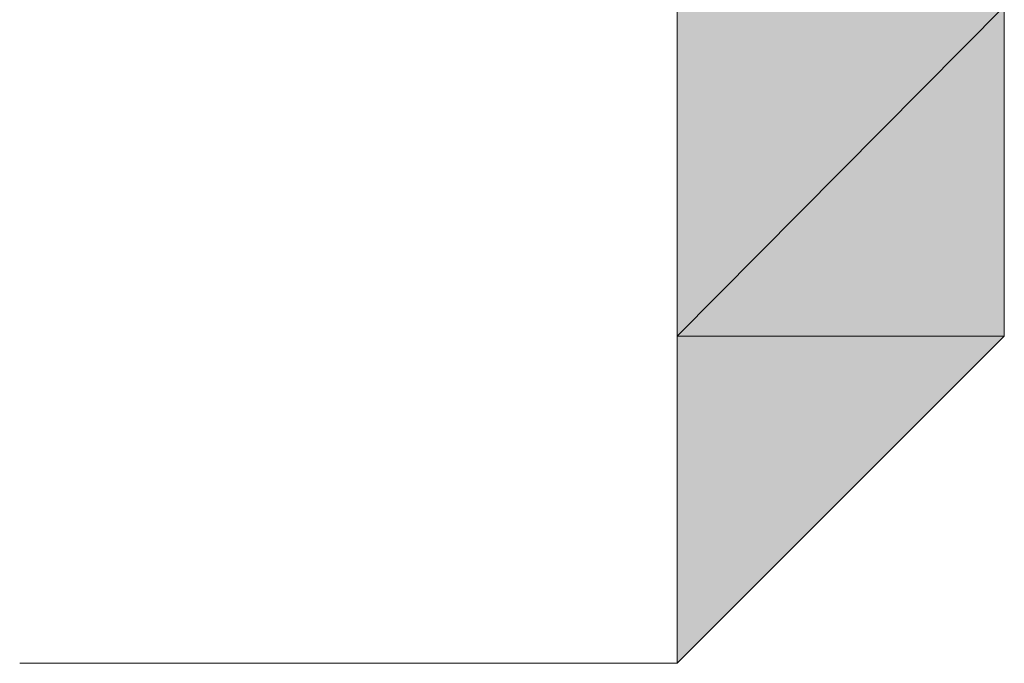
# Model space of a CAD drawing. Units: inches. Extents: x 0 to 52, y -40 to 3.
# Drawn here: x 25.9 to 26, y -39 to -39 of the extents above; entities that cross this region are included whole.
import ezdxf

# ---------------------------------------------------------------- set-up
doc = ezdxf.new("R2010")
doc.units = ezdxf.units.IN
doc.header["$MEASUREMENT"] = 0
doc.layers.add('Layer 1', color=7, linetype='Continuous')

# ---------------------------------------------------------------- blocks, each defined once
blk = doc.blocks.new('block 3')
at = {"layer": 'Layer 1', "true_color": 0x010101}
h = blk.add_hatch(color=18, dxfattribs=at)
h.dxf.hatch_style = 2
h.paths.add_polyline_path([(25.999996, -38.963838), (25.97593, -38.988077), (25.999996, -38.988077)])
h.paths.add_polyline_path([(25.97593, -38.963838), (25.999996, -38.963838), (25.97593, -38.988077)])
edge = h.paths.add_edge_path()
edge.add_spline(control_points=[(25.97593, -38.963838), (25.97593, -38.963838), (25.97593, -38.963838), (25.97593, -38.963838), (25.97593, -38.963838), (25.999996, -38.963838), (25.999996, -38.963838), (25.999996, -38.963838), (25.97593, -38.963838), (25.97593, -38.963838)], knot_values=[0, 0, 0, 0, 1, 1, 1, 2, 2, 2, 3, 3, 3, 3], degree=3, periodic=1)
edge = h.paths.add_edge_path()
edge.add_spline(control_points=[(25.999996, -38.963838), (25.999996, -38.963838), (25.97593, -38.963838), (25.97593, -38.963838), (25.97593, -38.963838), (25.999996, -38.963838), (25.999996, -38.963838)], knot_values=[0, 0, 0, 0, 1, 1, 1, 2, 2, 2, 2], degree=3, periodic=1)
h = blk.add_hatch(color=18, dxfattribs=at)
h.dxf.hatch_style = 2
edge = h.paths.add_edge_path()
edge.add_spline(control_points=[(25.999996, -38.988077), (25.999996, -38.988077), (25.97593, -38.988077), (25.97593, -38.988077), (25.97593, -38.988077), (25.999996, -38.988077), (25.999996, -38.988077)], knot_values=[0, 0, 0, 0, 1, 1, 1, 2, 2, 2, 2], degree=3, periodic=1)
edge = h.paths.add_edge_path()
edge.add_spline(control_points=[(25.97593, -38.988077), (25.97593, -38.988077), (25.999996, -38.988077), (25.999996, -38.988077), (25.999996, -38.988077), (25.97593, -38.988077), (25.97593, -38.988077)], knot_values=[0, 0, 0, 0, 1, 1, 1, 2, 2, 2, 2], degree=3, periodic=1)
edge = h.paths.add_edge_path()
edge.add_spline(control_points=[(25.999996, -38.988077), (25.999996, -38.988077), (25.97593, -38.988077), (25.97593, -38.988077), (25.97593, -38.988077), (25.999996, -38.988077), (25.999996, -38.988077)], knot_values=[0, 0, 0, 0, 1, 1, 1, 2, 2, 2, 2], degree=3, periodic=1)
edge = h.paths.add_edge_path()
edge.add_spline(control_points=[(25.97593, -38.988077), (25.97593, -38.988077), (25.999996, -38.988077), (25.999996, -38.988077), (25.999996, -38.988077), (25.97593, -38.988077), (25.97593, -38.988077)], knot_values=[0, 0, 0, 0, 1, 1, 1, 2, 2, 2, 2], degree=3, periodic=1)
h.paths.add_polyline_path([(25.97593, -39.012143), (25.97593, -38.988077), (25.999996, -38.988077)])
edge = h.paths.add_edge_path()
edge.add_spline(control_points=[(25.97593, -39.012143), (25.97593, -39.012143), (25.97593, -39.012143), (25.97593, -39.012143), (25.97593, -39.012143), (25.97593, -38.988077), (25.97593, -38.988077), (25.97593, -38.988077), (25.97593, -39.012143), (25.97593, -39.012143)], knot_values=[0, 0, 0, 0, 1, 1, 1, 2, 2, 2, 3, 3, 3, 3], degree=3, periodic=1)
edge = h.paths.add_edge_path()
edge.add_spline(control_points=[(25.951813, -39.012143), (25.951813, -39.012143), (25.97593, -39.012143), (25.97593, -39.012143), (25.97593, -39.012143), (25.951813, -39.012143), (25.951813, -39.012143)], knot_values=[0, 0, 0, 0, 1, 1, 1, 2, 2, 2, 2], degree=3, periodic=1)
edge = h.paths.add_edge_path()
edge.add_spline(control_points=[(25.97593, -39.012143), (25.97593, -39.012143), (25.951813, -39.012143), (25.951813, -39.012143), (25.951813, -39.012143), (25.97593, -39.012143), (25.97593, -39.012143)], knot_values=[0, 0, 0, 0, 1, 1, 1, 2, 2, 2, 2], degree=3, periodic=1)
edge = h.paths.add_edge_path()
edge.add_spline(control_points=[(25.951813, -39.012143), (25.951813, -39.012143), (25.97593, -39.012143), (25.97593, -39.012143), (25.97593, -39.012143), (25.951813, -39.012143), (25.951813, -39.012143)], knot_values=[0, 0, 0, 0, 1, 1, 1, 2, 2, 2, 2], degree=3, periodic=1)
edge = h.paths.add_edge_path()
edge.add_spline(control_points=[(25.951813, -39.012143), (25.951813, -39.012143), (25.951813, -39.012143), (25.951813, -39.012143), (25.951813, -39.012143), (25.97593, -39.012143), (25.97593, -39.012143), (25.97593, -39.012143), (25.951813, -39.012143), (25.951813, -39.012143)], knot_values=[0, 0, 0, 0, 1, 1, 1, 2, 2, 2, 3, 3, 3, 3], degree=3, periodic=1)
h = blk.add_hatch(color=18, dxfattribs=at)
h.dxf.hatch_style = 2
edge = h.paths.add_edge_path()
edge.add_spline(control_points=[(25.999996, -38.988077), (25.999996, -38.988077), (25.97593, -38.988077), (25.97593, -38.988077), (25.97593, -38.988077), (25.999996, -38.988077), (25.999996, -38.988077)], knot_values=[0, 0, 0, 0, 1, 1, 1, 2, 2, 2, 2], degree=3, periodic=1)
edge = h.paths.add_edge_path()
edge.add_spline(control_points=[(25.999996, -38.988077), (25.999996, -38.988077), (25.999996, -38.988077), (25.999996, -38.988077), (25.999996, -38.988077), (25.97593, -38.988077), (25.97593, -38.988077), (25.97593, -38.988077), (25.999996, -38.988077), (25.999996, -38.988077)], knot_values=[0, 0, 0, 0, 1, 1, 1, 2, 2, 2, 3, 3, 3, 3], degree=3, periodic=1)
edge = h.paths.add_edge_path()
edge.add_spline(control_points=[(25.97593, -38.988077), (25.97593, -38.988077), (25.999996, -38.988077), (25.999996, -38.988077), (25.999996, -38.988077), (25.97593, -38.988077), (25.97593, -38.988077)], knot_values=[0, 0, 0, 0, 1, 1, 1, 2, 2, 2, 2], degree=3, periodic=1)
edge = h.paths.add_edge_path()
edge.add_spline(control_points=[(25.97593, -38.988077), (25.97593, -38.988077), (25.97593, -38.988077), (25.97593, -38.988077), (25.97593, -38.988077), (25.999996, -38.988077), (25.999996, -38.988077), (25.999996, -38.988077), (25.97593, -38.988077), (25.97593, -38.988077)], knot_values=[0, 0, 0, 0, 1, 1, 1, 2, 2, 2, 3, 3, 3, 3], degree=3, periodic=1)
h = blk.add_hatch(color=18, dxfattribs=at)
h.dxf.hatch_style = 2
edge = h.paths.add_edge_path()
edge.add_spline(control_points=[(25.999996, -38.988077), (25.999996, -38.988077), (25.97593, -38.988077), (25.97593, -38.988077), (25.97593, -38.988077), (25.999996, -38.988077), (25.999996, -38.988077)], knot_values=[0, 0, 0, 0, 1, 1, 1, 2, 2, 2, 2], degree=3, periodic=1)
edge = h.paths.add_edge_path()
edge.add_spline(control_points=[(25.999996, -38.988077), (25.999996, -38.988077), (25.999996, -38.988077), (25.999996, -38.988077), (25.999996, -38.988077), (25.97593, -38.988077), (25.97593, -38.988077), (25.97593, -38.988077), (25.999996, -38.988077), (25.999996, -38.988077)], knot_values=[0, 0, 0, 0, 1, 1, 1, 2, 2, 2, 3, 3, 3, 3], degree=3, periodic=1)
edge = h.paths.add_edge_path()
edge.add_spline(control_points=[(25.97593, -38.988077), (25.97593, -38.988077), (25.999996, -38.988077), (25.999996, -38.988077), (25.999996, -38.988077), (25.97593, -38.988077), (25.97593, -38.988077)], knot_values=[0, 0, 0, 0, 1, 1, 1, 2, 2, 2, 2], degree=3, periodic=1)
edge = h.paths.add_edge_path()
edge.add_spline(control_points=[(25.97593, -38.988077), (25.97593, -38.988077), (25.97593, -38.988077), (25.97593, -38.988077), (25.97593, -38.988077), (25.999996, -38.988077), (25.999996, -38.988077), (25.999996, -38.988077), (25.97593, -38.988077), (25.97593, -38.988077)], knot_values=[0, 0, 0, 0, 1, 1, 1, 2, 2, 2, 3, 3, 3, 3], degree=3, periodic=1)
h = blk.add_hatch(color=18, dxfattribs=at)
h.dxf.hatch_style = 2
edge = h.paths.add_edge_path()
edge.add_spline(control_points=[(25.999996, -38.988077), (25.999996, -38.988077), (25.97593, -38.988077), (25.97593, -38.988077), (25.97593, -38.988077), (25.999996, -38.988077), (25.999996, -38.988077)], knot_values=[0, 0, 0, 0, 1, 1, 1, 2, 2, 2, 2], degree=3, periodic=1)
edge = h.paths.add_edge_path()
edge.add_spline(control_points=[(25.999996, -38.988077), (25.999996, -38.988077), (25.999996, -38.988077), (25.999996, -38.988077), (25.999996, -38.988077), (25.97593, -38.988077), (25.97593, -38.988077), (25.97593, -38.988077), (25.999996, -38.988077), (25.999996, -38.988077)], knot_values=[0, 0, 0, 0, 1, 1, 1, 2, 2, 2, 3, 3, 3, 3], degree=3, periodic=1)
edge = h.paths.add_edge_path()
edge.add_spline(control_points=[(25.97593, -38.988077), (25.97593, -38.988077), (25.999996, -38.988077), (25.999996, -38.988077), (25.999996, -38.988077), (25.97593, -38.988077), (25.97593, -38.988077)], knot_values=[0, 0, 0, 0, 1, 1, 1, 2, 2, 2, 2], degree=3, periodic=1)
edge = h.paths.add_edge_path()
edge.add_spline(control_points=[(25.97593, -38.988077), (25.97593, -38.988077), (25.97593, -38.988077), (25.97593, -38.988077), (25.97593, -38.988077), (25.999996, -38.988077), (25.999996, -38.988077), (25.999996, -38.988077), (25.97593, -38.988077), (25.97593, -38.988077)], knot_values=[0, 0, 0, 0, 1, 1, 1, 2, 2, 2, 3, 3, 3, 3], degree=3, periodic=1)
h = blk.add_hatch(color=18, dxfattribs=at)
h.dxf.hatch_style = 2
edge = h.paths.add_edge_path()
edge.add_spline(control_points=[(25.97593, -39.012143), (25.97593, -39.012143), (25.927583, -39.012143), (25.927583, -39.012143), (25.927583, -39.012143), (25.97593, -39.012143), (25.97593, -39.012143)], knot_values=[0, 0, 0, 0, 1, 1, 1, 2, 2, 2, 2], degree=3, periodic=1)
edge = h.paths.add_edge_path()
edge.add_spline(control_points=[(25.927583, -39.012143), (25.927583, -39.012143), (25.97593, -39.012143), (25.97593, -39.012143), (25.97593, -39.012143), (25.927583, -39.012143), (25.927583, -39.012143)], knot_values=[0, 0, 0, 0, 1, 1, 1, 2, 2, 2, 2], degree=3, periodic=1)
edge = h.paths.add_edge_path()
edge.add_spline(control_points=[(25.97593, -39.012143), (25.97593, -39.012143), (25.927583, -39.012143), (25.927583, -39.012143), (25.927583, -39.012143), (25.97593, -39.012143), (25.97593, -39.012143)], knot_values=[0, 0, 0, 0, 1, 1, 1, 2, 2, 2, 2], degree=3, periodic=1)
h = blk.add_hatch(color=18, dxfattribs=at)
h.dxf.hatch_style = 2
edge = h.paths.add_edge_path()
edge.add_spline(control_points=[(25.951813, -39.012143), (25.951813, -39.012143), (25.951813, -39.012143), (25.951813, -39.012143), (25.951813, -39.012143), (25.927583, -39.012143), (25.927583, -39.012143), (25.927583, -39.012143), (25.951813, -39.012143), (25.951813, -39.012143)], knot_values=[0, 0, 0, 0, 1, 1, 1, 2, 2, 2, 3, 3, 3, 3], degree=3, periodic=1)
edge = h.paths.add_edge_path()
edge.add_spline(control_points=[(25.927583, -39.012143), (25.927583, -39.012143), (25.951813, -39.012143), (25.951813, -39.012143), (25.951813, -39.012143), (25.927583, -39.012143), (25.927583, -39.012143)], knot_values=[0, 0, 0, 0, 1, 1, 1, 2, 2, 2, 2], degree=3, periodic=1)
edge = h.paths.add_edge_path()
edge.add_spline(control_points=[(25.951813, -39.012143), (25.951813, -39.012143), (25.927583, -39.012143), (25.927583, -39.012143), (25.927583, -39.012143), (25.951813, -39.012143), (25.951813, -39.012143)], knot_values=[0, 0, 0, 0, 1, 1, 1, 2, 2, 2, 2], degree=3, periodic=1)
edge = h.paths.add_edge_path()
edge.add_spline(control_points=[(25.951813, -39.012143), (25.951813, -39.012143), (25.951813, -39.012143), (25.951813, -39.012143), (25.951813, -39.012143), (25.927583, -39.012143), (25.927583, -39.012143), (25.927583, -39.012143), (25.951813, -39.012143), (25.951813, -39.012143)], knot_values=[0, 0, 0, 0, 1, 1, 1, 2, 2, 2, 3, 3, 3, 3], degree=3, periodic=1)
edge = h.paths.add_edge_path()
edge.add_spline(control_points=[(25.927583, -39.012143), (25.927583, -39.012143), (25.951813, -39.012143), (25.951813, -39.012143), (25.951813, -39.012143), (25.927583, -39.012143), (25.927583, -39.012143)], knot_values=[0, 0, 0, 0, 1, 1, 1, 2, 2, 2, 2], degree=3, periodic=1)
edge = h.paths.add_edge_path()
edge.add_spline(control_points=[(25.951813, -39.012143), (25.951813, -39.012143), (25.927583, -39.012143), (25.927583, -39.012143), (25.927583, -39.012143), (25.951813, -39.012143), (25.951813, -39.012143)], knot_values=[0, 0, 0, 0, 1, 1, 1, 2, 2, 2, 2], degree=3, periodic=1)
edge = h.paths.add_edge_path()
edge.add_spline(control_points=[(25.927583, -39.012143), (25.927583, -39.012143), (25.951813, -39.012143), (25.951813, -39.012143), (25.951813, -39.012143), (25.927583, -39.012143), (25.927583, -39.012143)], knot_values=[0, 0, 0, 0, 1, 1, 1, 2, 2, 2, 2], degree=3, periodic=1)
edge = h.paths.add_edge_path()
edge.add_spline(control_points=[(25.927583, -39.012143), (25.927583, -39.012143), (25.927583, -39.012143), (25.927583, -39.012143), (25.927583, -39.012143), (25.951813, -39.012143), (25.951813, -39.012143), (25.951813, -39.012143), (25.927583, -39.012143), (25.927583, -39.012143)], knot_values=[0, 0, 0, 0, 1, 1, 1, 2, 2, 2, 3, 3, 3, 3], degree=3, periodic=1)
edge = h.paths.add_edge_path()
edge.add_spline(control_points=[(25.951813, -39.012143), (25.951813, -39.012143), (25.927583, -39.012143), (25.927583, -39.012143), (25.927583, -39.012143), (25.951813, -39.012143), (25.951813, -39.012143)], knot_values=[0, 0, 0, 0, 1, 1, 1, 2, 2, 2, 2], degree=3, periodic=1)
edge = h.paths.add_edge_path()
edge.add_spline(control_points=[(25.927583, -39.012143), (25.927583, -39.012143), (25.951813, -39.012143), (25.951813, -39.012143), (25.951813, -39.012143), (25.927583, -39.012143), (25.927583, -39.012143)], knot_values=[0, 0, 0, 0, 1, 1, 1, 2, 2, 2, 2], degree=3, periodic=1)
edge = h.paths.add_edge_path()
edge.add_spline(control_points=[(25.951813, -39.012143), (25.951813, -39.012143), (25.927583, -39.012143), (25.927583, -39.012143), (25.927583, -39.012143), (25.951813, -39.012143), (25.951813, -39.012143)], knot_values=[0, 0, 0, 0, 1, 1, 1, 2, 2, 2, 2], degree=3, periodic=1)
edge = h.paths.add_edge_path()
edge.add_spline(control_points=[(25.951813, -39.012143), (25.951813, -39.012143), (25.951813, -39.012143), (25.951813, -39.012143), (25.951813, -39.012143), (25.927583, -39.012143), (25.927583, -39.012143), (25.927583, -39.012143), (25.951813, -39.012143), (25.951813, -39.012143)], knot_values=[0, 0, 0, 0, 1, 1, 1, 2, 2, 2, 3, 3, 3, 3], degree=3, periodic=1)
h = blk.add_hatch(color=18, dxfattribs=at)
h.dxf.hatch_style = 2
edge = h.paths.add_edge_path()
edge.add_spline(control_points=[(25.97593, -39.012143), (25.97593, -39.012143), (25.951813, -39.012143), (25.951813, -39.012143), (25.951813, -39.012143), (25.97593, -39.012143), (25.97593, -39.012143)], knot_values=[0, 0, 0, 0, 1, 1, 1, 2, 2, 2, 2], degree=3, periodic=1)
edge = h.paths.add_edge_path()
edge.add_spline(control_points=[(25.97593, -39.012143), (25.97593, -39.012143), (25.97593, -39.012143), (25.97593, -39.012143), (25.97593, -39.012143), (25.951813, -39.012143), (25.951813, -39.012143), (25.951813, -39.012143), (25.97593, -39.012143), (25.97593, -39.012143)], knot_values=[0, 0, 0, 0, 1, 1, 1, 2, 2, 2, 3, 3, 3, 3], degree=3, periodic=1)
at = {"layer": 'Layer 1', "lineweight": 0}
for points in [[(25.999996, -38.963838), (25.97593, -38.988077), (25.999996, -38.988077), (25.999996, -38.963838)], [(25.97593, -38.963838), (25.999996, -38.963838), (25.97593, -38.988077), (25.97593, -38.963838)], [(25.97593, -39.012143), (25.97593, -38.988077), (25.999996, -38.988077), (25.97593, -39.012143)], [(25.927583, -39.012143), (25.97593, -39.012143), (25.951813, -39.012143), (25.927583, -39.012143)], [(25.951813, -39.012143), (25.97593, -39.012143), (25.927583, -39.012143), (25.951813, -39.012143)], [(25.951813, -39.012143), (25.951813, -39.012143)], [(25.951813, -39.012143), (25.951813, -39.012143)], [(25.951813, -39.012143), (25.951813, -39.012143)], [(25.951813, -39.012143), (25.951813, -39.012143)], [(25.951813, -39.012143), (25.951813, -39.012143)], [(25.951813, -39.012143), (25.951813, -39.012143)], [(25.951813, -39.012143), (25.951813, -39.012143)], [(25.97593, -39.012143), (25.97593, -39.012143)], [(25.97593, -39.012143), (25.97593, -39.012143)], [(25.97593, -39.012143), (25.97593, -39.012143)], [(25.97593, -39.012143), (25.97593, -39.012143)], [(25.97593, -39.012143), (25.97593, -39.012143)], [(25.97593, -39.012143), (25.97593, -39.012143)], [(25.97593, -39.012143), (25.97593, -39.012143)], [(25.97593, -39.012143), (25.97593, -39.012143)], [(25.97593, -39.012143), (25.97593, -39.012143)], [(25.97593, -39.012143), (25.97593, -39.012143)], [(25.97593, -39.012143), (25.97593, -39.012143)], [(25.97593, -39.012143), (25.97593, -39.012143)], [(25.97593, -39.012143), (25.97593, -39.012143)], [(25.97593, -39.012143), (25.97593, -39.012143)], [(25.97593, -39.012143), (25.97593, -39.012143)], [(25.97593, -39.012143), (25.97593, -39.012143)]]:
    blk.add_lwpolyline(points, dxfattribs=at)
at = {"layer": 'Layer 1', "color": 18, "lineweight": 18, "true_color": 0x010101}
for points in [[(25.999996, -38.963838), (25.97593, -38.988077), (25.999996, -38.988077), (25.999996, -38.963838)], [(25.97593, -38.963838), (25.999996, -38.963838), (25.97593, -38.988077), (25.97593, -38.963838)], [(25.97593, -39.012143), (25.97593, -38.988077), (25.999996, -38.988077), (25.97593, -39.012143)], [(25.927583, -39.012143), (25.97593, -39.012143), (25.951813, -39.012143), (25.927583, -39.012143)], [(25.951813, -39.012143), (25.97593, -39.012143), (25.927583, -39.012143), (25.951813, -39.012143)], [(25.951813, -39.012143), (25.951813, -39.012143)], [(25.951813, -39.012143), (25.951813, -39.012143)], [(25.951813, -39.012143), (25.951813, -39.012143)], [(25.951813, -39.012143), (25.951813, -39.012143)], [(25.951813, -39.012143), (25.951813, -39.012143)], [(25.951813, -39.012143), (25.951813, -39.012143)], [(25.951813, -39.012143), (25.951813, -39.012143)], [(25.97593, -39.012143), (25.97593, -39.012143)], [(25.97593, -39.012143), (25.97593, -39.012143)], [(25.97593, -39.012143), (25.97593, -39.012143)], [(25.97593, -39.012143), (25.97593, -39.012143)], [(25.97593, -39.012143), (25.97593, -39.012143)], [(25.97593, -39.012143), (25.97593, -39.012143)], [(25.97593, -39.012143), (25.97593, -39.012143)], [(25.97593, -39.012143), (25.97593, -39.012143)], [(25.97593, -39.012143), (25.97593, -39.012143)], [(25.97593, -39.012143), (25.97593, -39.012143)], [(25.97593, -39.012143), (25.97593, -39.012143)], [(25.97593, -39.012143), (25.97593, -39.012143)], [(25.97593, -39.012143), (25.97593, -39.012143)], [(25.97593, -39.012143), (25.97593, -39.012143)], [(25.97593, -39.012143), (25.97593, -39.012143)], [(25.97593, -39.012143), (25.97593, -39.012143)]]:
    blk.add_lwpolyline(points, dxfattribs=at)
at = {"layer": 'Layer 1', "lineweight": 0}
for points, knots in [([(25.999996, -38.988077), (25.999996, -38.988077), (25.97593, -38.988077), (25.97593, -38.988077), (25.97593, -38.988077), (25.999996, -38.988077), (25.999996, -38.988077)], [0, 0, 0, 0, 1, 1, 1, 2, 2, 2, 2]), ([(25.97593, -38.988077), (25.97593, -38.988077), (25.999996, -38.988077), (25.999996, -38.988077), (25.999996, -38.988077), (25.97593, -38.988077), (25.97593, -38.988077)], [0, 0, 0, 0, 1, 1, 1, 2, 2, 2, 2]), ([(25.999996, -38.988077), (25.999996, -38.988077), (25.97593, -38.988077), (25.97593, -38.988077), (25.97593, -38.988077), (25.999996, -38.988077), (25.999996, -38.988077)], [0, 0, 0, 0, 1, 1, 1, 2, 2, 2, 2]), ([(25.97593, -38.988077), (25.97593, -38.988077), (25.999996, -38.988077), (25.999996, -38.988077), (25.999996, -38.988077), (25.97593, -38.988077), (25.97593, -38.988077)], [0, 0, 0, 0, 1, 1, 1, 2, 2, 2, 2]), ([(25.97593, -39.012143), (25.97593, -39.012143), (25.97593, -39.012143), (25.97593, -39.012143), (25.97593, -39.012143), (25.97593, -38.988077), (25.97593, -38.988077), (25.97593, -38.988077), (25.97593, -39.012143), (25.97593, -39.012143)], [0, 0, 0, 0, 1, 1, 1, 2, 2, 2, 3, 3, 3, 3]), ([(25.999996, -38.988077), (25.999996, -38.988077), (25.97593, -38.988077), (25.97593, -38.988077), (25.97593, -38.988077), (25.999996, -38.988077), (25.999996, -38.988077)], [0, 0, 0, 0, 1, 1, 1, 2, 2, 2, 2]), ([(25.999996, -38.988077), (25.999996, -38.988077), (25.999996, -38.988077), (25.999996, -38.988077), (25.999996, -38.988077), (25.97593, -38.988077), (25.97593, -38.988077), (25.97593, -38.988077), (25.999996, -38.988077), (25.999996, -38.988077)], [0, 0, 0, 0, 1, 1, 1, 2, 2, 2, 3, 3, 3, 3]), ([(25.97593, -38.988077), (25.97593, -38.988077), (25.999996, -38.988077), (25.999996, -38.988077), (25.999996, -38.988077), (25.97593, -38.988077), (25.97593, -38.988077)], [0, 0, 0, 0, 1, 1, 1, 2, 2, 2, 2]), ([(25.97593, -38.988077), (25.97593, -38.988077), (25.97593, -38.988077), (25.97593, -38.988077), (25.97593, -38.988077), (25.999996, -38.988077), (25.999996, -38.988077), (25.999996, -38.988077), (25.97593, -38.988077), (25.97593, -38.988077)], [0, 0, 0, 0, 1, 1, 1, 2, 2, 2, 3, 3, 3, 3]), ([(25.999996, -38.988077), (25.999996, -38.988077), (25.97593, -38.988077), (25.97593, -38.988077), (25.97593, -38.988077), (25.999996, -38.988077), (25.999996, -38.988077)], [0, 0, 0, 0, 1, 1, 1, 2, 2, 2, 2]), ([(25.999996, -38.988077), (25.999996, -38.988077), (25.999996, -38.988077), (25.999996, -38.988077), (25.999996, -38.988077), (25.97593, -38.988077), (25.97593, -38.988077), (25.97593, -38.988077), (25.999996, -38.988077), (25.999996, -38.988077)], [0, 0, 0, 0, 1, 1, 1, 2, 2, 2, 3, 3, 3, 3]), ([(25.97593, -38.988077), (25.97593, -38.988077), (25.999996, -38.988077), (25.999996, -38.988077), (25.999996, -38.988077), (25.97593, -38.988077), (25.97593, -38.988077)], [0, 0, 0, 0, 1, 1, 1, 2, 2, 2, 2]), ([(25.97593, -38.988077), (25.97593, -38.988077), (25.97593, -38.988077), (25.97593, -38.988077), (25.97593, -38.988077), (25.999996, -38.988077), (25.999996, -38.988077), (25.999996, -38.988077), (25.97593, -38.988077), (25.97593, -38.988077)], [0, 0, 0, 0, 1, 1, 1, 2, 2, 2, 3, 3, 3, 3]), ([(25.999996, -38.988077), (25.999996, -38.988077), (25.97593, -38.988077), (25.97593, -38.988077), (25.97593, -38.988077), (25.999996, -38.988077), (25.999996, -38.988077)], [0, 0, 0, 0, 1, 1, 1, 2, 2, 2, 2]), ([(25.999996, -38.988077), (25.999996, -38.988077), (25.999996, -38.988077), (25.999996, -38.988077), (25.999996, -38.988077), (25.97593, -38.988077), (25.97593, -38.988077), (25.97593, -38.988077), (25.999996, -38.988077), (25.999996, -38.988077)], [0, 0, 0, 0, 1, 1, 1, 2, 2, 2, 3, 3, 3, 3]), ([(25.97593, -38.988077), (25.97593, -38.988077), (25.999996, -38.988077), (25.999996, -38.988077), (25.999996, -38.988077), (25.97593, -38.988077), (25.97593, -38.988077)], [0, 0, 0, 0, 1, 1, 1, 2, 2, 2, 2]), ([(25.97593, -38.988077), (25.97593, -38.988077), (25.97593, -38.988077), (25.97593, -38.988077), (25.97593, -38.988077), (25.999996, -38.988077), (25.999996, -38.988077), (25.999996, -38.988077), (25.97593, -38.988077), (25.97593, -38.988077)], [0, 0, 0, 0, 1, 1, 1, 2, 2, 2, 3, 3, 3, 3]), ([(25.97593, -39.012143), (25.97593, -39.012143), (25.927583, -39.012143), (25.927583, -39.012143), (25.927583, -39.012143), (25.97593, -39.012143), (25.97593, -39.012143)], [0, 0, 0, 0, 1, 1, 1, 2, 2, 2, 2]), ([(25.927583, -39.012143), (25.927583, -39.012143), (25.97593, -39.012143), (25.97593, -39.012143), (25.97593, -39.012143), (25.927583, -39.012143), (25.927583, -39.012143)], [0, 0, 0, 0, 1, 1, 1, 2, 2, 2, 2]), ([(25.97593, -39.012143), (25.97593, -39.012143), (25.927583, -39.012143), (25.927583, -39.012143), (25.927583, -39.012143), (25.97593, -39.012143), (25.97593, -39.012143)], [0, 0, 0, 0, 1, 1, 1, 2, 2, 2, 2]), ([(25.951813, -39.012143), (25.951813, -39.012143), (25.951813, -39.012143), (25.951813, -39.012143), (25.951813, -39.012143), (25.927583, -39.012143), (25.927583, -39.012143), (25.927583, -39.012143), (25.951813, -39.012143), (25.951813, -39.012143)], [0, 0, 0, 0, 1, 1, 1, 2, 2, 2, 3, 3, 3, 3]), ([(25.927583, -39.012143), (25.927583, -39.012143), (25.951813, -39.012143), (25.951813, -39.012143), (25.951813, -39.012143), (25.927583, -39.012143), (25.927583, -39.012143)], [0, 0, 0, 0, 1, 1, 1, 2, 2, 2, 2]), ([(25.951813, -39.012143), (25.951813, -39.012143), (25.927583, -39.012143), (25.927583, -39.012143), (25.927583, -39.012143), (25.951813, -39.012143), (25.951813, -39.012143)], [0, 0, 0, 0, 1, 1, 1, 2, 2, 2, 2]), ([(25.951813, -39.012143), (25.951813, -39.012143), (25.951813, -39.012143), (25.951813, -39.012143), (25.951813, -39.012143), (25.927583, -39.012143), (25.927583, -39.012143), (25.927583, -39.012143), (25.951813, -39.012143), (25.951813, -39.012143)], [0, 0, 0, 0, 1, 1, 1, 2, 2, 2, 3, 3, 3, 3]), ([(25.927583, -39.012143), (25.927583, -39.012143), (25.951813, -39.012143), (25.951813, -39.012143), (25.951813, -39.012143), (25.927583, -39.012143), (25.927583, -39.012143)], [0, 0, 0, 0, 1, 1, 1, 2, 2, 2, 2]), ([(25.951813, -39.012143), (25.951813, -39.012143), (25.927583, -39.012143), (25.927583, -39.012143), (25.927583, -39.012143), (25.951813, -39.012143), (25.951813, -39.012143)], [0, 0, 0, 0, 1, 1, 1, 2, 2, 2, 2]), ([(25.927583, -39.012143), (25.927583, -39.012143), (25.951813, -39.012143), (25.951813, -39.012143), (25.951813, -39.012143), (25.927583, -39.012143), (25.927583, -39.012143)], [0, 0, 0, 0, 1, 1, 1, 2, 2, 2, 2]), ([(25.927583, -39.012143), (25.927583, -39.012143), (25.927583, -39.012143), (25.927583, -39.012143), (25.927583, -39.012143), (25.951813, -39.012143), (25.951813, -39.012143), (25.951813, -39.012143), (25.927583, -39.012143), (25.927583, -39.012143)], [0, 0, 0, 0, 1, 1, 1, 2, 2, 2, 3, 3, 3, 3]), ([(25.951813, -39.012143), (25.951813, -39.012143), (25.927583, -39.012143), (25.927583, -39.012143), (25.927583, -39.012143), (25.951813, -39.012143), (25.951813, -39.012143)], [0, 0, 0, 0, 1, 1, 1, 2, 2, 2, 2]), ([(25.927583, -39.012143), (25.927583, -39.012143), (25.951813, -39.012143), (25.951813, -39.012143), (25.951813, -39.012143), (25.927583, -39.012143), (25.927583, -39.012143)], [0, 0, 0, 0, 1, 1, 1, 2, 2, 2, 2]), ([(25.951813, -39.012143), (25.951813, -39.012143), (25.927583, -39.012143), (25.927583, -39.012143), (25.927583, -39.012143), (25.951813, -39.012143), (25.951813, -39.012143)], [0, 0, 0, 0, 1, 1, 1, 2, 2, 2, 2]), ([(25.951813, -39.012143), (25.951813, -39.012143), (25.951813, -39.012143), (25.951813, -39.012143), (25.951813, -39.012143), (25.927583, -39.012143), (25.927583, -39.012143), (25.927583, -39.012143), (25.951813, -39.012143), (25.951813, -39.012143)], [0, 0, 0, 0, 1, 1, 1, 2, 2, 2, 3, 3, 3, 3]), ([(25.97593, -39.012143), (25.97593, -39.012143), (25.951813, -39.012143), (25.951813, -39.012143), (25.951813, -39.012143), (25.97593, -39.012143), (25.97593, -39.012143)], [0, 0, 0, 0, 1, 1, 1, 2, 2, 2, 2]), ([(25.97593, -39.012143), (25.97593, -39.012143), (25.97593, -39.012143), (25.97593, -39.012143), (25.97593, -39.012143), (25.951813, -39.012143), (25.951813, -39.012143), (25.951813, -39.012143), (25.97593, -39.012143), (25.97593, -39.012143)], [0, 0, 0, 0, 1, 1, 1, 2, 2, 2, 3, 3, 3, 3]), ([(25.951813, -39.012143), (25.951813, -39.012143), (25.97593, -39.012143), (25.97593, -39.012143), (25.97593, -39.012143), (25.951813, -39.012143), (25.951813, -39.012143)], [0, 0, 0, 0, 1, 1, 1, 2, 2, 2, 2]), ([(25.97593, -39.012143), (25.97593, -39.012143), (25.951813, -39.012143), (25.951813, -39.012143), (25.951813, -39.012143), (25.97593, -39.012143), (25.97593, -39.012143)], [0, 0, 0, 0, 1, 1, 1, 2, 2, 2, 2]), ([(25.951813, -39.012143), (25.951813, -39.012143), (25.97593, -39.012143), (25.97593, -39.012143), (25.97593, -39.012143), (25.951813, -39.012143), (25.951813, -39.012143)], [0, 0, 0, 0, 1, 1, 1, 2, 2, 2, 2]), ([(25.951813, -39.012143), (25.951813, -39.012143), (25.951813, -39.012143), (25.951813, -39.012143), (25.951813, -39.012143), (25.97593, -39.012143), (25.97593, -39.012143), (25.97593, -39.012143), (25.951813, -39.012143), (25.951813, -39.012143)], [0, 0, 0, 0, 1, 1, 1, 2, 2, 2, 3, 3, 3, 3])]:
    blk.add_open_spline(points, degree=3, knots=knots, dxfattribs=at)
at = {"layer": 'Layer 1', "color": 18, "lineweight": 18, "true_color": 0x010101}
for points, knots in [([(25.999996, -38.988077), (25.999996, -38.988077), (25.97593, -38.988077), (25.97593, -38.988077), (25.97593, -38.988077), (25.999996, -38.988077), (25.999996, -38.988077)], [0, 0, 0, 0, 1, 1, 1, 2, 2, 2, 2]), ([(25.97593, -38.988077), (25.97593, -38.988077), (25.999996, -38.988077), (25.999996, -38.988077), (25.999996, -38.988077), (25.97593, -38.988077), (25.97593, -38.988077)], [0, 0, 0, 0, 1, 1, 1, 2, 2, 2, 2]), ([(25.999996, -38.988077), (25.999996, -38.988077), (25.97593, -38.988077), (25.97593, -38.988077), (25.97593, -38.988077), (25.999996, -38.988077), (25.999996, -38.988077)], [0, 0, 0, 0, 1, 1, 1, 2, 2, 2, 2]), ([(25.97593, -38.988077), (25.97593, -38.988077), (25.999996, -38.988077), (25.999996, -38.988077), (25.999996, -38.988077), (25.97593, -38.988077), (25.97593, -38.988077)], [0, 0, 0, 0, 1, 1, 1, 2, 2, 2, 2]), ([(25.97593, -39.012143), (25.97593, -39.012143), (25.97593, -39.012143), (25.97593, -39.012143), (25.97593, -39.012143), (25.97593, -38.988077), (25.97593, -38.988077), (25.97593, -38.988077), (25.97593, -39.012143), (25.97593, -39.012143)], [0, 0, 0, 0, 1, 1, 1, 2, 2, 2, 3, 3, 3, 3]), ([(25.999996, -38.988077), (25.999996, -38.988077), (25.97593, -38.988077), (25.97593, -38.988077), (25.97593, -38.988077), (25.999996, -38.988077), (25.999996, -38.988077)], [0, 0, 0, 0, 1, 1, 1, 2, 2, 2, 2]), ([(25.999996, -38.988077), (25.999996, -38.988077), (25.999996, -38.988077), (25.999996, -38.988077), (25.999996, -38.988077), (25.97593, -38.988077), (25.97593, -38.988077), (25.97593, -38.988077), (25.999996, -38.988077), (25.999996, -38.988077)], [0, 0, 0, 0, 1, 1, 1, 2, 2, 2, 3, 3, 3, 3]), ([(25.97593, -38.988077), (25.97593, -38.988077), (25.999996, -38.988077), (25.999996, -38.988077), (25.999996, -38.988077), (25.97593, -38.988077), (25.97593, -38.988077)], [0, 0, 0, 0, 1, 1, 1, 2, 2, 2, 2]), ([(25.97593, -38.988077), (25.97593, -38.988077), (25.97593, -38.988077), (25.97593, -38.988077), (25.97593, -38.988077), (25.999996, -38.988077), (25.999996, -38.988077), (25.999996, -38.988077), (25.97593, -38.988077), (25.97593, -38.988077)], [0, 0, 0, 0, 1, 1, 1, 2, 2, 2, 3, 3, 3, 3]), ([(25.999996, -38.988077), (25.999996, -38.988077), (25.97593, -38.988077), (25.97593, -38.988077), (25.97593, -38.988077), (25.999996, -38.988077), (25.999996, -38.988077)], [0, 0, 0, 0, 1, 1, 1, 2, 2, 2, 2]), ([(25.999996, -38.988077), (25.999996, -38.988077), (25.999996, -38.988077), (25.999996, -38.988077), (25.999996, -38.988077), (25.97593, -38.988077), (25.97593, -38.988077), (25.97593, -38.988077), (25.999996, -38.988077), (25.999996, -38.988077)], [0, 0, 0, 0, 1, 1, 1, 2, 2, 2, 3, 3, 3, 3]), ([(25.97593, -38.988077), (25.97593, -38.988077), (25.999996, -38.988077), (25.999996, -38.988077), (25.999996, -38.988077), (25.97593, -38.988077), (25.97593, -38.988077)], [0, 0, 0, 0, 1, 1, 1, 2, 2, 2, 2]), ([(25.97593, -38.988077), (25.97593, -38.988077), (25.97593, -38.988077), (25.97593, -38.988077), (25.97593, -38.988077), (25.999996, -38.988077), (25.999996, -38.988077), (25.999996, -38.988077), (25.97593, -38.988077), (25.97593, -38.988077)], [0, 0, 0, 0, 1, 1, 1, 2, 2, 2, 3, 3, 3, 3]), ([(25.999996, -38.988077), (25.999996, -38.988077), (25.97593, -38.988077), (25.97593, -38.988077), (25.97593, -38.988077), (25.999996, -38.988077), (25.999996, -38.988077)], [0, 0, 0, 0, 1, 1, 1, 2, 2, 2, 2]), ([(25.999996, -38.988077), (25.999996, -38.988077), (25.999996, -38.988077), (25.999996, -38.988077), (25.999996, -38.988077), (25.97593, -38.988077), (25.97593, -38.988077), (25.97593, -38.988077), (25.999996, -38.988077), (25.999996, -38.988077)], [0, 0, 0, 0, 1, 1, 1, 2, 2, 2, 3, 3, 3, 3]), ([(25.97593, -38.988077), (25.97593, -38.988077), (25.999996, -38.988077), (25.999996, -38.988077), (25.999996, -38.988077), (25.97593, -38.988077), (25.97593, -38.988077)], [0, 0, 0, 0, 1, 1, 1, 2, 2, 2, 2]), ([(25.97593, -38.988077), (25.97593, -38.988077), (25.97593, -38.988077), (25.97593, -38.988077), (25.97593, -38.988077), (25.999996, -38.988077), (25.999996, -38.988077), (25.999996, -38.988077), (25.97593, -38.988077), (25.97593, -38.988077)], [0, 0, 0, 0, 1, 1, 1, 2, 2, 2, 3, 3, 3, 3]), ([(25.97593, -39.012143), (25.97593, -39.012143), (25.927583, -39.012143), (25.927583, -39.012143), (25.927583, -39.012143), (25.97593, -39.012143), (25.97593, -39.012143)], [0, 0, 0, 0, 1, 1, 1, 2, 2, 2, 2]), ([(25.927583, -39.012143), (25.927583, -39.012143), (25.97593, -39.012143), (25.97593, -39.012143), (25.97593, -39.012143), (25.927583, -39.012143), (25.927583, -39.012143)], [0, 0, 0, 0, 1, 1, 1, 2, 2, 2, 2]), ([(25.97593, -39.012143), (25.97593, -39.012143), (25.927583, -39.012143), (25.927583, -39.012143), (25.927583, -39.012143), (25.97593, -39.012143), (25.97593, -39.012143)], [0, 0, 0, 0, 1, 1, 1, 2, 2, 2, 2]), ([(25.951813, -39.012143), (25.951813, -39.012143), (25.951813, -39.012143), (25.951813, -39.012143), (25.951813, -39.012143), (25.927583, -39.012143), (25.927583, -39.012143), (25.927583, -39.012143), (25.951813, -39.012143), (25.951813, -39.012143)], [0, 0, 0, 0, 1, 1, 1, 2, 2, 2, 3, 3, 3, 3]), ([(25.927583, -39.012143), (25.927583, -39.012143), (25.951813, -39.012143), (25.951813, -39.012143), (25.951813, -39.012143), (25.927583, -39.012143), (25.927583, -39.012143)], [0, 0, 0, 0, 1, 1, 1, 2, 2, 2, 2]), ([(25.951813, -39.012143), (25.951813, -39.012143), (25.927583, -39.012143), (25.927583, -39.012143), (25.927583, -39.012143), (25.951813, -39.012143), (25.951813, -39.012143)], [0, 0, 0, 0, 1, 1, 1, 2, 2, 2, 2]), ([(25.951813, -39.012143), (25.951813, -39.012143), (25.951813, -39.012143), (25.951813, -39.012143), (25.951813, -39.012143), (25.927583, -39.012143), (25.927583, -39.012143), (25.927583, -39.012143), (25.951813, -39.012143), (25.951813, -39.012143)], [0, 0, 0, 0, 1, 1, 1, 2, 2, 2, 3, 3, 3, 3]), ([(25.927583, -39.012143), (25.927583, -39.012143), (25.951813, -39.012143), (25.951813, -39.012143), (25.951813, -39.012143), (25.927583, -39.012143), (25.927583, -39.012143)], [0, 0, 0, 0, 1, 1, 1, 2, 2, 2, 2]), ([(25.951813, -39.012143), (25.951813, -39.012143), (25.927583, -39.012143), (25.927583, -39.012143), (25.927583, -39.012143), (25.951813, -39.012143), (25.951813, -39.012143)], [0, 0, 0, 0, 1, 1, 1, 2, 2, 2, 2]), ([(25.927583, -39.012143), (25.927583, -39.012143), (25.951813, -39.012143), (25.951813, -39.012143), (25.951813, -39.012143), (25.927583, -39.012143), (25.927583, -39.012143)], [0, 0, 0, 0, 1, 1, 1, 2, 2, 2, 2]), ([(25.927583, -39.012143), (25.927583, -39.012143), (25.927583, -39.012143), (25.927583, -39.012143), (25.927583, -39.012143), (25.951813, -39.012143), (25.951813, -39.012143), (25.951813, -39.012143), (25.927583, -39.012143), (25.927583, -39.012143)], [0, 0, 0, 0, 1, 1, 1, 2, 2, 2, 3, 3, 3, 3]), ([(25.951813, -39.012143), (25.951813, -39.012143), (25.927583, -39.012143), (25.927583, -39.012143), (25.927583, -39.012143), (25.951813, -39.012143), (25.951813, -39.012143)], [0, 0, 0, 0, 1, 1, 1, 2, 2, 2, 2]), ([(25.927583, -39.012143), (25.927583, -39.012143), (25.951813, -39.012143), (25.951813, -39.012143), (25.951813, -39.012143), (25.927583, -39.012143), (25.927583, -39.012143)], [0, 0, 0, 0, 1, 1, 1, 2, 2, 2, 2]), ([(25.951813, -39.012143), (25.951813, -39.012143), (25.927583, -39.012143), (25.927583, -39.012143), (25.927583, -39.012143), (25.951813, -39.012143), (25.951813, -39.012143)], [0, 0, 0, 0, 1, 1, 1, 2, 2, 2, 2]), ([(25.951813, -39.012143), (25.951813, -39.012143), (25.951813, -39.012143), (25.951813, -39.012143), (25.951813, -39.012143), (25.927583, -39.012143), (25.927583, -39.012143), (25.927583, -39.012143), (25.951813, -39.012143), (25.951813, -39.012143)], [0, 0, 0, 0, 1, 1, 1, 2, 2, 2, 3, 3, 3, 3]), ([(25.97593, -39.012143), (25.97593, -39.012143), (25.951813, -39.012143), (25.951813, -39.012143), (25.951813, -39.012143), (25.97593, -39.012143), (25.97593, -39.012143)], [0, 0, 0, 0, 1, 1, 1, 2, 2, 2, 2]), ([(25.97593, -39.012143), (25.97593, -39.012143), (25.97593, -39.012143), (25.97593, -39.012143), (25.97593, -39.012143), (25.951813, -39.012143), (25.951813, -39.012143), (25.951813, -39.012143), (25.97593, -39.012143), (25.97593, -39.012143)], [0, 0, 0, 0, 1, 1, 1, 2, 2, 2, 3, 3, 3, 3]), ([(25.951813, -39.012143), (25.951813, -39.012143), (25.97593, -39.012143), (25.97593, -39.012143), (25.97593, -39.012143), (25.951813, -39.012143), (25.951813, -39.012143)], [0, 0, 0, 0, 1, 1, 1, 2, 2, 2, 2]), ([(25.97593, -39.012143), (25.97593, -39.012143), (25.951813, -39.012143), (25.951813, -39.012143), (25.951813, -39.012143), (25.97593, -39.012143), (25.97593, -39.012143)], [0, 0, 0, 0, 1, 1, 1, 2, 2, 2, 2]), ([(25.951813, -39.012143), (25.951813, -39.012143), (25.97593, -39.012143), (25.97593, -39.012143), (25.97593, -39.012143), (25.951813, -39.012143), (25.951813, -39.012143)], [0, 0, 0, 0, 1, 1, 1, 2, 2, 2, 2]), ([(25.951813, -39.012143), (25.951813, -39.012143), (25.951813, -39.012143), (25.951813, -39.012143), (25.951813, -39.012143), (25.97593, -39.012143), (25.97593, -39.012143), (25.97593, -39.012143), (25.951813, -39.012143), (25.951813, -39.012143)], [0, 0, 0, 0, 1, 1, 1, 2, 2, 2, 3, 3, 3, 3])]:
    blk.add_open_spline(points, degree=3, knots=knots, dxfattribs=at)
blk = doc.blocks.new('block 2')
at = {"layer": 'Layer 1'}
blk.add_blockref('block 3', (0, 0), dxfattribs=at)

msp = doc.modelspace()

# ---------------------------------------------------------------- block references
at = {"layer": 'Layer 1'}
msp.add_blockref('block 2', (0, 0), dxfattribs=at)

doc.saveas('drawing.dxf')
